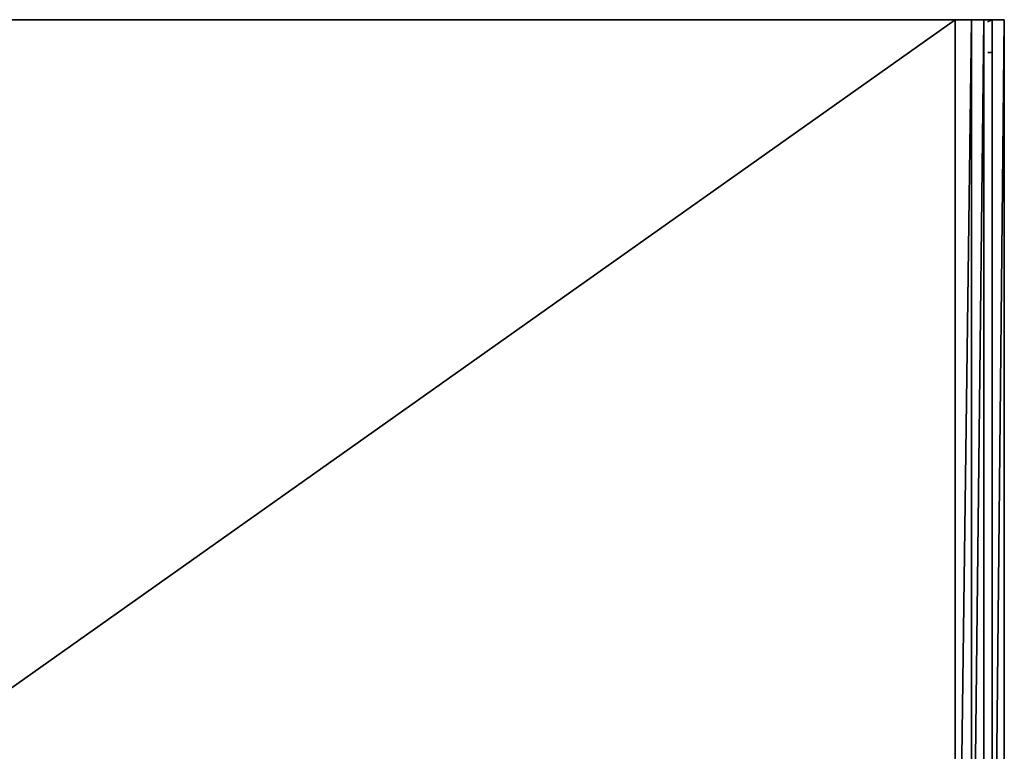
# Model space of a CAD drawing. Units: inches. Extents: x 0 to 35.7, y -29.3 to 0.
# Drawn here: x 16 to 35.7, y -14.6 to 0 of the extents above; entities that cross this region are included whole.
import ezdxf

# ---------------------------------------------------------------- set-up
doc = ezdxf.new("R2010")
doc.units = ezdxf.units.IN
doc.header["$MEASUREMENT"] = 0
doc.layers.get('0').update_dxf_attribs({"true_color": 0xe5a6d7})

msp = doc.modelspace()

# ---------------------------------------------------------------- linework, layer by layer
at = {"color": 56}
for points in [[(34.747, -21.884), (34.747, 0.04), (1.001, 0.04), (0.014, 0.04), (0.014, -23.899)], [(1.001, 0.04), (34.747, 0.04), (3.384, -22.172), (34.747, 0.04), (34.747, -21.884), (34.747, 0.04), (1.001, 0.04)], [(34.747, 0.04), (35.077, 0.04), (35.324, 0.04), (35.406, 0.04), (35.734, 0.04), (35.734, -0.001)], [(35.077, -21.884), (35.077, 0.04), (35.077, -21.884), (35.324, 0.04)], [(35.324, -23.899), (35.324, 0.04), (35.077, 0.04)], [(35.406, -0.619), (35.488, -0.619), (35.488, 0.04), (35.406, 0.04), (35.488, 0.04)], [(35.488, 0.04), (35.406, 0.04)], [(35.406, 0.04), (35.488, 0.04)], [(35.488, 0.04), (35.488, -0.001)], [(35.734, -23.899), (35.488, -23.899), (35.488, 0.04)], [(35.734, 0.04), (35.488, 0.04), (35.488, -23.899)], [(35.488, 0.04), (35.734, 0.04), (35.734, -23.899), (35.488, -23.899), (35.488, 0.04), (35.734, 0.04), (35.488, -23.899), (35.734, 0.04), (35.734, -23.899)], [(35.488, 0.04), (35.734, 0.04), (35.734, -23.899)], [(35.734, -23.899), (35.488, -23.899), (35.488, 0.04)], [(35.488, -0.619), (35.488, 0.04)], [(35.734, 0.04), (35.734, -23.899)]]:
    msp.add_lwpolyline(points, dxfattribs=at)
for points in [[(35.077, 0.04), (34.747, 0.04)], [(35.077, 0.04), (35.324, 0.04), (35.077, -21.884), (35.077, 0.04), (34.788, -21.884)], [(35.324, 0.04), (35.324, -23.899), (35.406, -17.565), (35.324, -23.899), (35.406, -23.899), (35.324, -23.899)], [(35.406, 0.04), (35.324, 0.04)], [(35.488, 0.04), (35.406, -0.001)], [(35.406, 0.04), (35.734, 0.04)], [(35.488, -0.001), (35.488, 0.04)], [(35.488, -0.619), (35.488, 0.04)], [(35.734, -23.899), (35.734, 0.04)], [(35.734, -0.001), (35.734, 0.04)], [(35.406, -0.619), (35.488, -0.619)]]:
    msp.add_lwpolyline(points, close=True, dxfattribs=at)

doc.saveas('drawing.dxf')
